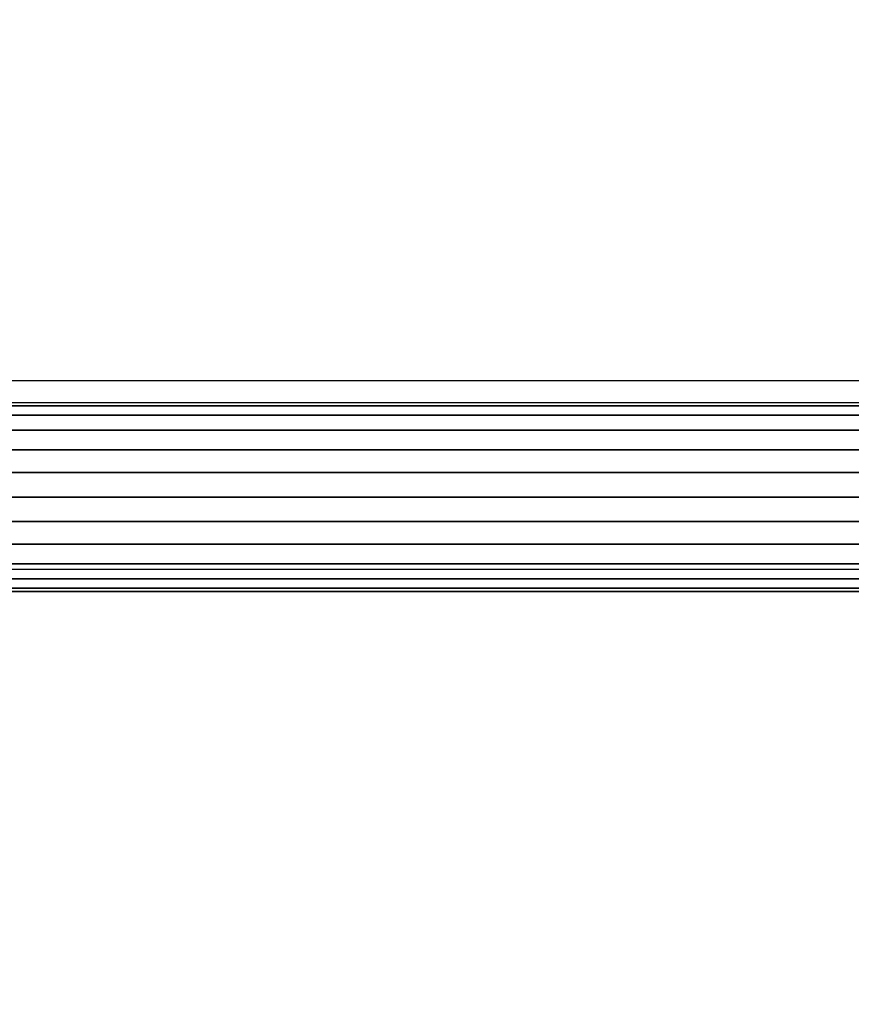
# Model space of a CAD drawing. Units: millimetres. Extents: x 8133 to 53433, y -210 to 81661.
# Drawn here: x 9478 to 9610, y 908 to 1064 of the extents above; entities that cross this region are included whole.
import ezdxf

# ---------------------------------------------------------------- set-up
doc = ezdxf.new("R2010")
doc.units = ezdxf.units.MM
doc.header["$LTSCALE"] = 200
doc.linetypes.add('HIDDEN', pattern=[0.375, 0.25, -0.125])
for name, color, linetype in [('72_HWAP_CA_D3_WKSF-TOP', 7, 'Continuous'), ('72_HWAP_INSERT', 7, 'Continuous'), ('72_HWAP_TL_D3_TABL-SUPPORT_2DBEAM', 7, 'Continuous')]:
    doc.layers.add(name, color=color, linetype=linetype)

# ---------------------------------------------------------------- blocks, each defined once
blk = doc.blocks.new('72HWTL3TTSR_C_G-BEAM')
mesh = blk.add_polymesh((2, 24), dxfattribs=dict(n_close=True))
for k, corner in enumerate([(0, 0), (0, -0.00051, 0.00388), (0, -0.00201, 0.0075), (0, -0.00439, 0.01061), (0, -0.0075, 0.01299), (0, -0.01112, 0.01449), (0, -0.015, 0.015), (0, -0.01888, 0.01449), (0, -0.0225, 0.01299), (0, -0.02561, 0.01061), (0, -0.02799, 0.0075), (0, -0.02949, 0.00388), (0, -0.03), (0, -0.02949, -0.00388), (0, -0.02799, -0.0075), (0, -0.02561, -0.01061), (0, -0.0225, -0.01299), (0, -0.01888, -0.01449), (0, -0.015, -0.015), (0, -0.01112, -0.01449), (0, -0.0075, -0.01299), (0, -0.00439, -0.01061), (0, -0.00201, -0.0075), (0, -0.00051, -0.00388), (1, 0), (1, -0.00051, 0.00388), (1, -0.00201, 0.0075), (1, -0.00439, 0.01061), (1, -0.0075, 0.01299), (1, -0.01112, 0.01449), (1, -0.015, 0.015), (1, -0.01888, 0.01449), (1, -0.0225, 0.01299), (1, -0.02561, 0.01061), (1, -0.02799, 0.0075), (1, -0.02949, 0.00388), (1, -0.03), (1, -0.02949, -0.00388), (1, -0.02799, -0.0075), (1, -0.02561, -0.01061), (1, -0.0225, -0.01299), (1, -0.01888, -0.01449), (1, -0.015, -0.015), (1, -0.01112, -0.01449), (1, -0.0075, -0.01299), (1, -0.00439, -0.01061), (1, -0.00201, -0.0075), (1, -0.00051, -0.00388)]):
    mesh.set_mesh_vertex(divmod(k, 24), corner)
blk = doc.blocks.new('72HWTL2TTSR-BEAM')
at = {"linetype": 'HIDDEN'}
blk.add_lwpolyline([(0, 0.015), (1, 0.015), (1, -0.015), (0, -0.015)], close=True, dxfattribs=at)
blk = doc.blocks.new('72hwap_tl2211E2636BAE0413ABF5810AA513FB324')
at = {"xscale": 1.43}
blk.add_blockref('72HWTL2TTSR-BEAM', (0.0851, -0.3875), dxfattribs=at)
blk = doc.blocks.new('*U145')
at = {"color": 7}
blk.add_blockref('72hwap_tl2211E2636BAE0413ABF5810AA513FB324', (0, 0), dxfattribs=at)
at = {"layer": '72_HWAP_TL_D3_TABL-SUPPORT_2DBEAM', "color": 0, "xscale": -1.479, "rotation": 180}
blk.add_blockref('72HWTL3TTSR_C_G-BEAM', (0.0604, -0.399, 0.664), dxfattribs=at)
blk = doc.blocks.new('72HWCA3WTRE-6432-LHFB-TOP')
for points, invisible_edges in [([(1.09556, -0.11556, 0.73), (1.598, -0.798, 0.73), (1.598, -0.002, 0.73), (1.10033, -0.10842, 0.73)], 7), ([(1.598, -0.002, 0.7036), (1.598, -0.798, 0.7036), (1.09556, -0.11556, 0.7036), (1.10033, -0.10842, 0.7036)], 11), ([(1.09556, -0.11556, 0.73), (1.08842, -0.12033, 0.73), (1.08, -0.122, 0.73), (1.598, -0.798, 0.73)], 12), ([(1.08, -0.122, 0.7036), (1.08842, -0.12033, 0.7036), (1.09556, -0.11556, 0.7036), (1.598, -0.798, 0.7036)], 12), ([(0.52, -0.122, 0.73), (0.002, -0.798, 0.73), (1.598, -0.798, 0.73), (1.08, -0.122, 0.73)], 5), ([(1.598, -0.798, 0.7036), (0.002, -0.798, 0.7036), (0.52, -0.122, 0.7036), (1.08, -0.122, 0.7036)], 10)]:
    blk.add_3dface(points, dxfattribs=dict(invisible_edges=invisible_edges))
blk = doc.blocks.new('XCAD03A694179EB8376053BB7F26BCD59527E8')
at = {"layer": '72_HWAP_CA_D3_WKSF-TOP', "color": 0}
blk.add_blockref('72HWCA3WTRE-6432-LHFB-TOP', (0, 0), dxfattribs=at)

msp = doc.modelspace()

# ---------------------------------------------------------------- block references
at = {"layer": '72_HWAP_INSERT', "xscale": 999.9999999990687, "yscale": 999.9999999990687, "zscale": 999.9999999989606}
msp.add_blockref('XCAD03A694179EB8376053BB7F26BCD59527E8', (8142.24, 1304.65, 0), dxfattribs=at)
at = {"layer": '72_HWAP_INSERT', "xscale": 999.9999999990687, "yscale": 999.9999999990687, "zscale": 999.9999999989606, "rotation": 180}
msp.add_blockref('*U145', (9742.24, 604.57, 0), dxfattribs=at)

doc.saveas('drawing.dxf')
